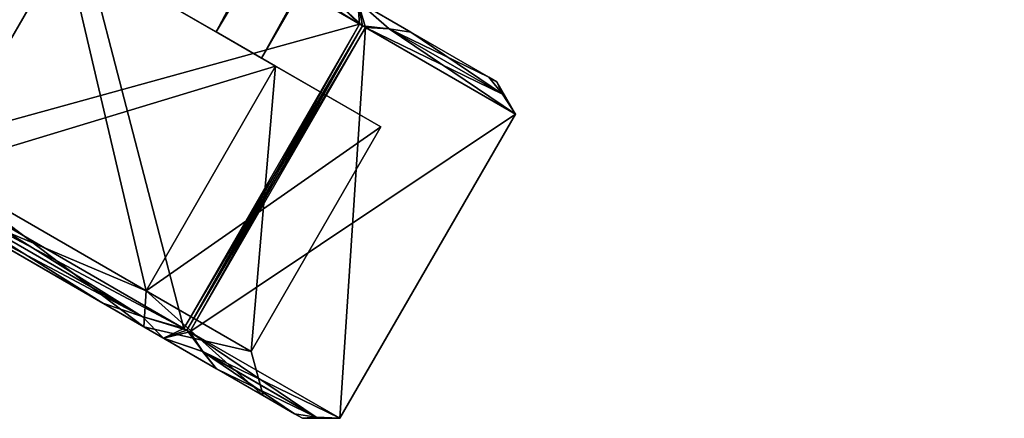
# Model space of a CAD drawing. Units: millimetres. Extents: x -178 to 177, y -319 to 220.
# Drawn here: x -71 to -40, y -290 to -278 of the extents above; entities that cross this region are included whole.
import ezdxf

# ---------------------------------------------------------------- set-up
doc = ezdxf.new("R2010")
doc.units = ezdxf.units.MM
doc.header["$LTSCALE"] = 65.185185
for name, color, linetype in [('221', 7, 'CONTINUOUS'), ('222', 7, 'CONTINUOUS'), ('249', 7, 'CONTINUOUS'), ('250', 7, 'CONTINUOUS'), ('251', 7, 'CONTINUOUS'), ('252', 7, 'CONTINUOUS'), ('253', 7, 'CONTINUOUS'), ('254', 7, 'CONTINUOUS'), ('267', 7, 'CONTINUOUS'), ('268', 7, 'CONTINUOUS'), ('269', 7, 'CONTINUOUS'), ('270', 7, 'CONTINUOUS'), ('271', 7, 'CONTINUOUS'), ('272', 7, 'CONTINUOUS'), ('273', 7, 'CONTINUOUS'), ('274', 7, 'CONTINUOUS'), ('275', 7, 'CONTINUOUS'), ('276', 7, 'CONTINUOUS'), ('469', 7, 'CONTINUOUS'), ('470', 7, 'CONTINUOUS')]:
    doc.layers.add(name, color=color, linetype=linetype)

msp = doc.modelspace()

# ---------------------------------------------------------------- linework, layer by layer
at = {"layer": '221', "color": 7, "linetype": 'CONTINUOUS', "true_color": 0xc8c8c8}
for points in [[(-67.305, -276.495, 5.187), (-64.489, -278.121, 5.187), (-21.805, -197.688, 5.185), (-67.305, -276.495, 5.187)], [(-64.489, -278.121, 5.187), (-18.99, -199.312, 5.185), (-21.805, -197.688, 5.185), (-64.489, -278.121, 5.187)], [(-64.489, -278.121, 5.187), (-63.083, -278.933, 8), (-18.99, -199.312, 5.185), (-64.489, -278.121, 5.187)], [(-63.083, -278.933, 8), (-17.583, -200.125, 8), (-18.99, -199.312, 5.185), (-63.083, -278.933, 8)]]:
    msp.add_3dface(points, dxfattribs=at)
at = {"layer": '222', "color": 7, "linetype": 'CONTINUOUS', "true_color": 0xc8c8c8}
for points in [[(-64.489, -278.121, 10.813), (-67.305, -276.495, 10.813), (-18.99, -199.312, 10.815), (-64.489, -278.121, 10.813)], [(-17.583, -200.125, 8), (-64.489, -278.121, 10.813), (-18.99, -199.312, 10.815), (-17.583, -200.125, 8)], [(-63.083, -278.933, 8), (-64.489, -278.121, 10.813), (-17.583, -200.125, 8), (-63.083, -278.933, 8)]]:
    msp.add_3dface(points, dxfattribs=at)
at = {"layer": '249', "color": 7, "linetype": 'CONTINUOUS', "true_color": 0xc8c8c8}
for points in [[(-60.058, -277.882, 17.5), (-69.314, -272.538, 17.5), (-74.737, -281.93, 17.5), (-60.058, -277.882, 17.5)], [(-69.314, -272.538, 17.5), (-60.058, -277.882, 17.5), (-61.013, -276.949, 17.5), (-69.314, -272.538, 17.5)], [(-65.481, -287.275, 17.5), (-60.058, -277.882, 17.5), (-74.737, -281.93, 17.5), (-65.481, -287.275, 17.5)], [(-65.481, -287.275, 17.5), (-74.737, -281.93, 17.5), (-73.78, -282.865, 17.5), (-65.481, -287.275, 17.5)], [(-66.766, -286.914, 17.5), (-65.481, -287.275, 17.5), (-73.78, -282.865, 17.5), (-66.766, -286.914, 17.5)], [(-72.81, -283.71, 17.5), (-66.766, -286.914, 17.5), (-73.78, -282.865, 17.5), (-72.81, -283.71, 17.5)], [(-72.81, -283.71, 17.5), (-67.985, -286.495, 17.5), (-66.766, -286.914, 17.5), (-72.81, -283.71, 17.5)]]:
    msp.add_3dface(points, dxfattribs=at)
at = {"layer": '250', "color": 7, "linetype": 'CONTINUOUS', "true_color": 0xc8c8c8}
for points in [[(-74.125, -269.761, 8.122), (-79.548, -279.153, 8.122), (-69.497, -272.433, 17.378), (-74.125, -269.761, 8.122)], [(-79.548, -279.153, 8.122), (-74.92, -281.825, 17.378), (-69.497, -272.433, 17.378), (-79.548, -279.153, 8.122)]]:
    msp.add_3dface(points, dxfattribs=at)
at = {"layer": '251', "color": 7, "linetype": 'CONTINUOUS', "true_color": 0xc8c8c8}
msp.add_3dface([(-69.497, -272.433, -1.378), (-74.92, -281.825, -1.378), (-74.125, -269.761, 7.878), (-69.497, -272.433, -1.378)], dxfattribs=at)
at = {"layer": '252', "color": 7, "linetype": 'CONTINUOUS', "true_color": 0xc8c8c8}
for points in [[(-74.737, -281.93, -1.5), (-69.314, -272.538, -1.5), (-65.481, -287.275, -1.5), (-74.737, -281.93, -1.5)], [(-69.314, -272.538, -1.5), (-60.058, -277.882, -1.5), (-65.481, -287.275, -1.5), (-69.314, -272.538, -1.5)], [(-60.058, -277.882, -1.5), (-69.314, -272.538, -1.5), (-68.029, -272.899, -1.5), (-60.058, -277.882, -1.5)], [(-60.058, -277.882, -1.5), (-68.029, -272.899, -1.5), (-61.015, -276.947, -1.5), (-60.058, -277.882, -1.5)], [(-74.737, -281.93, -1.5), (-65.481, -287.275, -1.5), (-66.769, -286.913, -1.5), (-74.737, -281.93, -1.5)], [(-73.782, -282.863, -1.5), (-74.737, -281.93, -1.5), (-66.769, -286.913, -1.5), (-73.782, -282.863, -1.5)], [(-67.985, -286.495, -1.5), (-72.81, -283.71, -1.5), (-73.782, -282.863, -1.5), (-67.985, -286.495, -1.5)], [(-67.985, -286.495, -1.5), (-73.782, -282.863, -1.5), (-66.769, -286.913, -1.5), (-67.985, -286.495, -1.5)]]:
    msp.add_3dface(points, dxfattribs=at)
at = {"layer": '253', "color": 7, "linetype": 'CONTINUOUS', "true_color": 0xc8c8c8}
for points in [[(-65.298, -287.38, -1.378), (-59.875, -277.988, -1.378), (-60.67, -290.052, 7.878), (-65.298, -287.38, -1.378)], [(-59.875, -277.988, -1.378), (-55.247, -280.66, 7.878), (-60.67, -290.052, 7.878), (-59.875, -277.988, -1.378)], [(-55.247, -280.66, 7.878), (-59.875, -277.988, -1.378), (-59.15, -278.025, -0.258), (-55.247, -280.66, 7.878)], [(-59.15, -278.025, -0.258), (-58.479, -278.127, 0.838), (-55.643, -280.049, 6.756), (-59.15, -278.025, -0.258)], [(-55.247, -280.66, 7.878), (-59.15, -278.025, -0.258), (-55.643, -280.049, 6.756), (-55.247, -280.66, 7.878)], [(-58.479, -278.127, 0.838), (-56.066, -279.52, 5.662), (-55.643, -280.049, 6.756), (-58.479, -278.127, 0.838)], [(-65.298, -287.38, -1.378), (-60.67, -290.052, 7.878), (-61.397, -290.015, 6.756), (-65.298, -287.38, -1.378)], [(-64.903, -287.99, -0.258), (-65.298, -287.38, -1.378), (-61.397, -290.015, 6.756), (-64.903, -287.99, -0.258)], [(-62.066, -289.913, 5.662), (-64.479, -288.52, 0.838), (-64.903, -287.99, -0.258), (-62.066, -289.913, 5.662)], [(-62.066, -289.913, 5.662), (-64.903, -287.99, -0.258), (-61.397, -290.015, 6.756), (-62.066, -289.913, 5.662)]]:
    msp.add_3dface(points, dxfattribs=at)
at = {"layer": '254', "color": 7, "linetype": 'CONTINUOUS', "true_color": 0xc8c8c8}
for points in [[(-59.875, -277.988, 17.378), (-65.298, -287.38, 17.378), (-55.247, -280.66, 8.122), (-59.875, -277.988, 17.378)], [(-59.875, -277.988, 17.378), (-55.247, -280.66, 8.122), (-55.642, -280.05, 9.242), (-59.875, -277.988, 17.378)], [(-59.148, -278.025, 16.256), (-59.875, -277.988, 17.378), (-55.642, -280.05, 9.242), (-59.148, -278.025, 16.256)], [(-56.066, -279.52, 10.338), (-58.479, -278.127, 15.162), (-59.148, -278.025, 16.256), (-56.066, -279.52, 10.338)], [(-56.066, -279.52, 10.338), (-59.148, -278.025, 16.256), (-55.642, -280.05, 9.242), (-56.066, -279.52, 10.338)], [(-65.298, -287.38, 17.378), (-60.67, -290.052, 8.122), (-55.247, -280.66, 8.122), (-65.298, -287.38, 17.378)], [(-60.67, -290.052, 8.122), (-65.298, -287.38, 17.378), (-64.902, -287.991, 16.256), (-60.67, -290.052, 8.122)], [(-60.67, -290.052, 8.122), (-64.902, -287.991, 16.256), (-61.395, -290.015, 9.242), (-60.67, -290.052, 8.122)], [(-64.902, -287.991, 16.256), (-64.479, -288.52, 15.162), (-61.395, -290.015, 9.242), (-64.902, -287.991, 16.256)], [(-64.479, -288.52, 15.162), (-62.066, -289.913, 10.338), (-61.395, -290.015, 9.242), (-64.479, -288.52, 15.162)]]:
    msp.add_3dface(points, dxfattribs=at)
at = {"layer": '267', "color": 7, "linetype": 'CONTINUOUS', "true_color": 0xc8c8c8}
for points in [[(-58.479, -278.127, 15.162), (-59.634, -277.46, 8), (-60.111, -277.185, 16.574), (-58.479, -278.127, 15.162)], [(-59.634, -277.46, 8), (-58.479, -278.127, 15.162), (-60.111, -277.185, -0.574), (-59.634, -277.46, 8)], [(-60.111, -277.185, -0.574), (-58.479, -278.127, 15.162), (-58.479, -278.127, 0.838), (-60.111, -277.185, -0.574)], [(-58.479, -278.127, 0.838), (-58.479, -278.127, 15.162), (-56.066, -279.52, 10.338), (-58.479, -278.127, 0.838)], [(-56.066, -279.52, 5.662), (-58.479, -278.127, 0.838), (-56.066, -279.52, 10.338), (-56.066, -279.52, 5.662)], [(-55.824, -279.66, 8), (-56.066, -279.52, 5.662), (-56.066, -279.52, 10.338), (-55.824, -279.66, 8)]]:
    msp.add_3dface(points, dxfattribs=at)
at = {"layer": '268', "color": 7, "linetype": 'CONTINUOUS', "true_color": 0xc8c8c8}
for points in [[(-69.497, -272.433, -1.378), (-69.406, -272.485, -1.44), (-74.92, -281.825, -1.378), (-69.497, -272.433, -1.378)], [(-69.497, -272.433, 17.378), (-74.92, -281.825, 17.378), (-74.829, -281.878, 17.44), (-69.497, -272.433, 17.378)], [(-74.92, -281.825, -1.378), (-69.406, -272.485, -1.44), (-74.829, -281.878, -1.44), (-74.92, -281.825, -1.378)], [(-69.406, -272.485, 17.44), (-69.497, -272.433, 17.378), (-74.829, -281.878, 17.44), (-69.406, -272.485, 17.44)], [(-69.406, -272.485, -1.44), (-69.314, -272.538, -1.5), (-74.829, -281.878, -1.44), (-69.406, -272.485, -1.44)], [(-74.737, -281.93, 17.5), (-69.406, -272.485, 17.44), (-74.829, -281.878, 17.44), (-74.737, -281.93, 17.5)], [(-69.314, -272.538, -1.5), (-74.737, -281.93, -1.5), (-74.829, -281.878, -1.44), (-69.314, -272.538, -1.5)], [(-69.314, -272.538, 17.5), (-69.406, -272.485, 17.44), (-74.737, -281.93, 17.5), (-69.314, -272.538, 17.5)], [(-60.058, -277.882, -1.5), (-59.966, -277.935, -1.44), (-65.481, -287.275, -1.5), (-60.058, -277.882, -1.5)], [(-65.481, -287.275, 17.5), (-65.389, -287.328, 17.44), (-60.058, -277.882, 17.5), (-65.481, -287.275, 17.5)], [(-65.481, -287.275, -1.5), (-59.966, -277.935, -1.44), (-65.389, -287.328, -1.44), (-65.481, -287.275, -1.5)], [(-60.058, -277.882, 17.5), (-65.389, -287.328, 17.44), (-59.966, -277.935, 17.44), (-60.058, -277.882, 17.5)], [(-59.966, -277.935, -1.44), (-59.875, -277.988, -1.378), (-65.389, -287.328, -1.44), (-59.966, -277.935, -1.44)], [(-65.389, -287.328, 17.44), (-65.298, -287.38, 17.378), (-59.966, -277.935, 17.44), (-65.389, -287.328, 17.44)], [(-59.875, -277.988, -1.378), (-65.298, -287.38, -1.378), (-65.389, -287.328, -1.44), (-59.875, -277.988, -1.378)], [(-59.966, -277.935, 17.44), (-65.298, -287.38, 17.378), (-59.875, -277.988, 17.378), (-59.966, -277.935, 17.44)], [(-60.67, -290.052, 7.878), (-55.247, -280.66, 7.878), (-55.246, -280.66, 8), (-60.67, -290.052, 7.878)], [(-60.669, -290.053, 8), (-60.67, -290.052, 7.878), (-55.246, -280.66, 8), (-60.669, -290.053, 8)], [(-60.67, -290.052, 8.122), (-60.669, -290.053, 8), (-55.247, -280.66, 8.122), (-60.67, -290.052, 8.122)], [(-55.247, -280.66, 8.122), (-60.669, -290.053, 8), (-55.246, -280.66, 8), (-55.247, -280.66, 8.122)]]:
    msp.add_3dface(points, dxfattribs=at)
at = {"layer": '269', "color": 7, "linetype": 'CONTINUOUS', "true_color": 0xc8c8c8}
for points in [[(-66.717, -287.228, 0.639), (-74.078, -282.978, 0.639), (-67.985, -286.495, -1.5), (-66.717, -287.228, 0.639)], [(-67.985, -286.495, -1.5), (-74.078, -282.978, 0.639), (-72.81, -283.71, -1.5), (-67.985, -286.495, -1.5)], [(-74.078, -282.978, 15.361), (-66.717, -287.228, 15.361), (-72.81, -283.71, 17.5), (-74.078, -282.978, 15.361)], [(-72.81, -283.71, 17.5), (-66.717, -287.228, 15.361), (-67.985, -286.495, 17.5), (-72.81, -283.71, 17.5)], [(-66.111, -287.578, -0.574), (-66.717, -287.228, 0.639), (-67.985, -286.495, -1.5), (-66.111, -287.578, -0.574)], [(-67.985, -286.495, 17.5), (-66.717, -287.228, 15.361), (-66.111, -287.578, 16.574), (-67.985, -286.495, 17.5)], [(-63.036, -289.353, 8), (-66.717, -287.228, 0.639), (-64.479, -288.52, 0.838), (-63.036, -289.353, 8)], [(-64.479, -288.52, 0.838), (-66.717, -287.228, 0.639), (-66.111, -287.578, -0.574), (-64.479, -288.52, 0.838)], [(-66.717, -287.228, 15.361), (-63.036, -289.353, 8), (-66.111, -287.578, 16.574), (-66.717, -287.228, 15.361)], [(-63.036, -289.353, 8), (-64.479, -288.52, 15.162), (-66.111, -287.578, 16.574), (-63.036, -289.353, 8)], [(-64.479, -288.52, 15.162), (-63.036, -289.353, 8), (-62.066, -289.913, 5.662), (-64.479, -288.52, 15.162)], [(-62.066, -289.913, 5.662), (-63.036, -289.353, 8), (-64.479, -288.52, 0.838), (-62.066, -289.913, 5.662)], [(-62.066, -289.913, 10.338), (-64.479, -288.52, 15.162), (-62.066, -289.913, 5.662), (-62.066, -289.913, 10.338)], [(-61.824, -290.052, 8), (-62.066, -289.913, 10.338), (-62.066, -289.913, 5.662), (-61.824, -290.052, 8)]]:
    msp.add_3dface(points, dxfattribs=at)
at = {"layer": '270', "color": 7, "linetype": 'CONTINUOUS', "true_color": 0xc8c8c8}
for points in [[(-69.145, -275.433, 14.495), (-76.393, -280.487, 8), (-72.393, -273.558, 8), (-69.145, -275.433, 14.495)], [(-73.145, -282.362, 14.495), (-76.393, -280.487, 8), (-69.145, -275.433, 14.495), (-73.145, -282.362, 14.495)], [(-62.65, -279.183, 14.495), (-73.145, -282.362, 14.495), (-69.145, -275.433, 14.495), (-62.65, -279.183, 14.495)], [(-66.65, -286.112, 14.495), (-73.145, -282.362, 14.495), (-62.65, -279.183, 14.495), (-66.65, -286.112, 14.495)], [(-59.402, -281.058, 8), (-66.65, -286.112, 14.495), (-62.65, -279.183, 14.495), (-59.402, -281.058, 8)], [(-63.402, -287.987, 8), (-66.65, -286.112, 14.495), (-59.402, -281.058, 8), (-63.402, -287.987, 8)]]:
    msp.add_3dface(points, dxfattribs=at)
at = {"layer": '271', "color": 7, "linetype": 'CONTINUOUS', "true_color": 0xc8c8c8}
for points in [[(-62.65, -279.183, 14.495), (-69.145, -275.433, 14.495), (-72.393, -273.558, 8), (-62.65, -279.183, 14.495)], [(-62.65, -279.183, 14.495), (-72.393, -273.558, 8), (-67.305, -276.495, 10.813), (-62.65, -279.183, 14.495)], [(-62.65, -279.183, 1.505), (-59.402, -281.058, 8), (-69.145, -275.433, 1.505), (-62.65, -279.183, 1.505)], [(-69.145, -275.433, 1.505), (-59.402, -281.058, 8), (-64.489, -278.121, 5.187), (-69.145, -275.433, 1.505)], [(-67.305, -276.495, 5.187), (-69.145, -275.433, 1.505), (-64.489, -278.121, 5.187), (-67.305, -276.495, 5.187)], [(-64.489, -278.121, 10.813), (-62.65, -279.183, 14.495), (-67.305, -276.495, 10.813), (-64.489, -278.121, 10.813)], [(-64.489, -278.121, 5.187), (-59.402, -281.058, 8), (-63.083, -278.933, 8), (-64.489, -278.121, 5.187)], [(-63.083, -278.933, 8), (-62.65, -279.183, 14.495), (-64.489, -278.121, 10.813), (-63.083, -278.933, 8)], [(-59.402, -281.058, 8), (-62.65, -279.183, 14.495), (-63.083, -278.933, 8), (-59.402, -281.058, 8)]]:
    msp.add_3dface(points, dxfattribs=at)
at = {"layer": '272', "color": 7, "linetype": 'CONTINUOUS', "true_color": 0xc8c8c8}
for points in [[(-69.145, -275.433, 1.505), (-72.393, -273.558, 8), (-73.145, -282.362, 1.505), (-69.145, -275.433, 1.505)], [(-66.65, -286.112, 1.505), (-69.145, -275.433, 1.505), (-73.145, -282.362, 1.505), (-66.65, -286.112, 1.505)], [(-62.65, -279.183, 1.505), (-69.145, -275.433, 1.505), (-66.65, -286.112, 1.505), (-62.65, -279.183, 1.505)], [(-63.402, -287.987, 8), (-62.65, -279.183, 1.505), (-66.65, -286.112, 1.505), (-63.402, -287.987, 8)], [(-63.402, -287.987, 8), (-59.402, -281.058, 8), (-62.65, -279.183, 1.505), (-63.402, -287.987, 8)]]:
    msp.add_3dface(points, dxfattribs=at)
at = {"layer": '273', "color": 7, "linetype": 'CONTINUOUS', "true_color": 0xc8c8c8}
for points in [[(-74.078, -282.978, 0.639), (-66.717, -287.228, 0.639), (-73.145, -282.362, 1.505), (-74.078, -282.978, 0.639)], [(-66.717, -287.228, 0.639), (-66.65, -286.112, 1.505), (-73.145, -282.362, 1.505), (-66.717, -287.228, 0.639)], [(-66.717, -287.228, 0.639), (-63.036, -289.353, 8), (-66.65, -286.112, 1.505), (-66.717, -287.228, 0.639)], [(-63.036, -289.353, 8), (-63.402, -287.987, 8), (-66.65, -286.112, 1.505), (-63.036, -289.353, 8)]]:
    msp.add_3dface(points, dxfattribs=at)
at = {"layer": '274', "color": 7, "linetype": 'CONTINUOUS', "true_color": 0xc8c8c8}
for points in [[(-74.078, -282.978, 15.361), (-73.145, -282.362, 14.495), (-66.65, -286.112, 14.495), (-74.078, -282.978, 15.361)], [(-66.717, -287.228, 15.361), (-74.078, -282.978, 15.361), (-66.65, -286.112, 14.495), (-66.717, -287.228, 15.361)], [(-66.717, -287.228, 15.361), (-66.65, -286.112, 14.495), (-63.402, -287.987, 8), (-66.717, -287.228, 15.361)], [(-63.036, -289.353, 8), (-66.717, -287.228, 15.361), (-63.402, -287.987, 8), (-63.036, -289.353, 8)]]:
    msp.add_3dface(points, dxfattribs=at)
at = {"layer": '275', "color": 7, "linetype": 'CONTINUOUS', "true_color": 0xc8c8c8}
for points in [[(-60.111, -277.185, -0.574), (-60.058, -277.882, -1.5), (-61.015, -276.947, -1.5), (-60.111, -277.185, -0.574)], [(-59.966, -277.935, 17.44), (-60.111, -277.185, 16.574), (-61.013, -276.949, 17.5), (-59.966, -277.935, 17.44)], [(-60.058, -277.882, 17.5), (-59.966, -277.935, 17.44), (-61.013, -276.949, 17.5), (-60.058, -277.882, 17.5)], [(-58.479, -278.127, 15.162), (-60.111, -277.185, 16.574), (-59.148, -278.025, 16.256), (-58.479, -278.127, 15.162)], [(-60.111, -277.185, 16.574), (-59.966, -277.935, 17.44), (-59.875, -277.988, 17.378), (-60.111, -277.185, 16.574)], [(-60.111, -277.185, 16.574), (-59.875, -277.988, 17.378), (-59.148, -278.025, 16.256), (-60.111, -277.185, 16.574)], [(-60.111, -277.185, -0.574), (-58.479, -278.127, 0.838), (-59.15, -278.025, -0.258), (-60.111, -277.185, -0.574)], [(-60.111, -277.185, -0.574), (-59.966, -277.935, -1.44), (-60.058, -277.882, -1.5), (-60.111, -277.185, -0.574)], [(-59.966, -277.935, -1.44), (-60.111, -277.185, -0.574), (-59.15, -278.025, -0.258), (-59.966, -277.935, -1.44)], [(-59.875, -277.988, -1.378), (-59.966, -277.935, -1.44), (-59.15, -278.025, -0.258), (-59.875, -277.988, -1.378)], [(-56.066, -279.52, 5.662), (-55.824, -279.66, 8), (-55.643, -280.049, 6.756), (-56.066, -279.52, 5.662)], [(-55.824, -279.66, 8), (-56.066, -279.52, 10.338), (-55.642, -280.05, 9.242), (-55.824, -279.66, 8)], [(-55.247, -280.66, 7.878), (-55.824, -279.66, 8), (-55.246, -280.66, 8), (-55.247, -280.66, 7.878)], [(-55.824, -279.66, 8), (-55.247, -280.66, 7.878), (-55.643, -280.049, 6.756), (-55.824, -279.66, 8)], [(-55.246, -280.66, 8), (-55.824, -279.66, 8), (-55.642, -280.05, 9.242), (-55.246, -280.66, 8)], [(-55.247, -280.66, 8.122), (-55.246, -280.66, 8), (-55.642, -280.05, 9.242), (-55.247, -280.66, 8.122)]]:
    msp.add_3dface(points, dxfattribs=at)
at = {"layer": '276', "color": 7, "linetype": 'CONTINUOUS', "true_color": 0xc8c8c8}
for points in [[(-66.111, -287.578, -0.574), (-67.985, -286.495, -1.5), (-66.769, -286.913, -1.5), (-66.111, -287.578, -0.574)], [(-67.985, -286.495, 17.5), (-66.111, -287.578, 16.574), (-66.766, -286.914, 17.5), (-67.985, -286.495, 17.5)], [(-65.481, -287.275, -1.5), (-65.389, -287.328, -1.44), (-66.769, -286.913, -1.5), (-65.481, -287.275, -1.5)], [(-65.389, -287.328, -1.44), (-66.111, -287.578, -0.574), (-66.769, -286.913, -1.5), (-65.389, -287.328, -1.44)], [(-66.111, -287.578, 16.574), (-65.481, -287.275, 17.5), (-66.766, -286.914, 17.5), (-66.111, -287.578, 16.574)], [(-65.389, -287.328, 17.44), (-65.481, -287.275, 17.5), (-66.111, -287.578, 16.574), (-65.389, -287.328, 17.44)], [(-65.389, -287.328, -1.44), (-65.298, -287.38, -1.378), (-66.111, -287.578, -0.574), (-65.389, -287.328, -1.44)], [(-65.389, -287.328, 17.44), (-66.111, -287.578, 16.574), (-64.902, -287.991, 16.256), (-65.389, -287.328, 17.44)], [(-66.111, -287.578, -0.574), (-65.298, -287.38, -1.378), (-64.903, -287.99, -0.258), (-66.111, -287.578, -0.574)], [(-65.298, -287.38, 17.378), (-65.389, -287.328, 17.44), (-64.902, -287.991, 16.256), (-65.298, -287.38, 17.378)], [(-66.111, -287.578, 16.574), (-64.479, -288.52, 15.162), (-64.902, -287.991, 16.256), (-66.111, -287.578, 16.574)], [(-64.479, -288.52, 0.838), (-66.111, -287.578, -0.574), (-64.903, -287.99, -0.258), (-64.479, -288.52, 0.838)], [(-62.066, -289.913, 10.338), (-61.824, -290.052, 8), (-61.395, -290.015, 9.242), (-62.066, -289.913, 10.338)], [(-61.824, -290.052, 8), (-62.066, -289.913, 5.662), (-61.397, -290.015, 6.756), (-61.824, -290.052, 8)], [(-60.669, -290.053, 8), (-61.824, -290.052, 8), (-61.397, -290.015, 6.756), (-60.669, -290.053, 8)], [(-61.824, -290.052, 8), (-60.67, -290.052, 8.122), (-61.395, -290.015, 9.242), (-61.824, -290.052, 8)], [(-60.669, -290.053, 8), (-60.67, -290.052, 8.122), (-61.824, -290.052, 8), (-60.669, -290.053, 8)], [(-60.67, -290.052, 7.878), (-60.669, -290.053, 8), (-61.397, -290.015, 6.756), (-60.67, -290.052, 7.878)]]:
    msp.add_3dface(points, dxfattribs=at)
at = {"layer": '469', "color": 7, "linetype": 'CONTINUOUS', "true_color": 0xc8c8c8}
for points in [[(-117.286, -281.751, -7), (-116.242, -282.995, -9.813), (-46.81, -222.615, -7), (-117.286, -281.751, -7)], [(-116.242, -282.995, -9.813), (-45.766, -223.86, -9.815), (-46.81, -222.615, -7), (-116.242, -282.995, -9.813)], [(-116.242, -282.995, -9.813), (-114.152, -285.486, -9.813), (-45.766, -223.86, -9.815), (-116.242, -282.995, -9.813)], [(-114.152, -285.486, -9.813), (-43.677, -226.349, -9.815), (-45.766, -223.86, -9.815), (-114.152, -285.486, -9.813)], [(-114.152, -285.486, -9.813), (-113.108, -286.731, -7), (-43.677, -226.349, -9.815), (-114.152, -285.486, -9.813)], [(-113.108, -286.731, -7), (-42.632, -227.594, -7), (-43.677, -226.349, -9.815), (-113.108, -286.731, -7)]]:
    msp.add_3dface(points, dxfattribs=at)
at = {"layer": '470', "color": 7, "linetype": 'CONTINUOUS', "true_color": 0xc8c8c8}
for points in [[(-117.286, -281.751, -7), (-46.81, -222.615, -7), (-45.766, -223.86, -4.185), (-117.286, -281.751, -7)], [(-116.242, -282.995, -4.187), (-117.286, -281.751, -7), (-45.766, -223.86, -4.185), (-116.242, -282.995, -4.187)], [(-116.242, -282.995, -4.187), (-45.766, -223.86, -4.185), (-43.677, -226.349, -4.185), (-116.242, -282.995, -4.187)], [(-114.152, -285.486, -4.187), (-116.242, -282.995, -4.187), (-43.677, -226.349, -4.185), (-114.152, -285.486, -4.187)], [(-42.632, -227.594, -7), (-114.152, -285.486, -4.187), (-43.677, -226.349, -4.185), (-42.632, -227.594, -7)], [(-113.108, -286.731, -7), (-114.152, -285.486, -4.187), (-42.632, -227.594, -7), (-113.108, -286.731, -7)]]:
    msp.add_3dface(points, dxfattribs=at)

doc.saveas('drawing.dxf')
